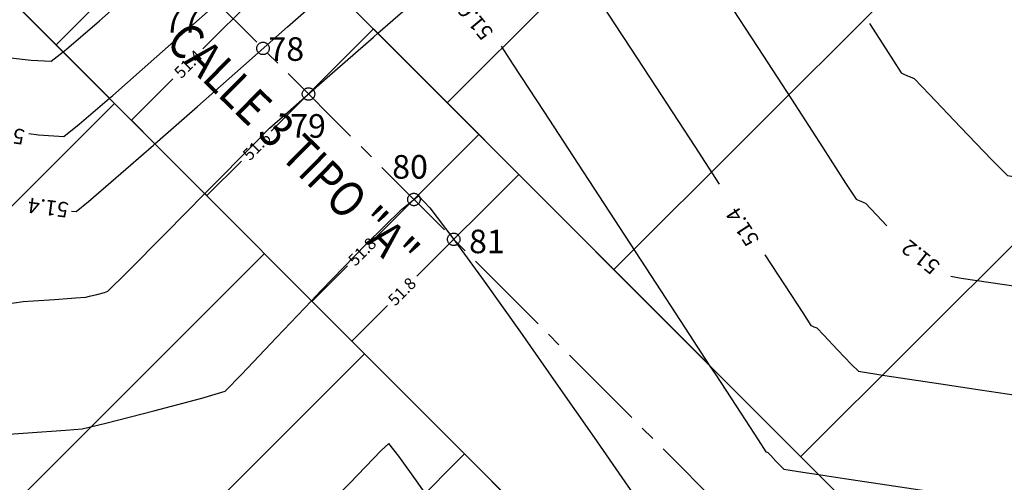
# Model space of a CAD drawing. Extents: x 117 to 7606, y -4441 to 5227.
# Drawn here: x 966 to 1007, y -3065 to -3046 of the extents above; entities that cross this region are included whole.
import ezdxf
from ezdxf.enums import TextEntityAlignment as Align

# ---------------------------------------------------------------- set-up
doc = ezdxf.new("R2010")
doc.units = 0
doc.header["$LTSCALE"] = 5
doc.header["$MEASUREMENT"] = 0
doc.linetypes.add('CENTRO2', pattern=[1.125, 0.75, -0.125, 0.125, -0.125])
for name, color, linetype in [('CURVA NIVEL DIRECTORA', 1, 'CONTINUOUS'), ('CURVA NIVEL FINA', 4, 'CONTINUOUS'), ('CURVAS-REFORMADAS', 1, 'CONTINUOUS'), ('EJE-PERFILES', 250, 'CENTRO2'), ('P4', 2, 'CONTINUOUS'), ('P5', 4, 'CONTINUOUS'), ('PB-NOMBRES DE CALLES', 7, 'CONTINUOUS'), ('PB-PARCELA SUPERFICIE', 255, 'CONTINUOUS')]:
    doc.layers.add(name, color=color, linetype=linetype)
doc.styles.add('NOMBRES DE CALLES', font='italic.shx', dxfattribs={"width": 0.85})
doc.styles.add('ROMAN_SIMPLEX', font='ROMANS')
doc.styles.add('TEXTOS', font='romans.shx')

msp = doc.modelspace()

# ---------------------------------------------------------------- linework, layer by layer
at = {"layer": 'CURVA NIVEL DIRECTORA'}
for points in [[(1001.721, -3045.822), (1002.407, -3046.892), (1003.061, -3047.909), (1003.061, -3047.909), (1003.151, -3047.951), (1003.337, -3048.031), (1003.523, -3048.109), (1003.614, -3048.151), (1003.614, -3048.151), (1004.269, -3048.835), (1005.586, -3050.219), (1006.909, -3051.596), (1007.579, -3052.258), (1007.579, -3052.258), (1008.339, -3052.394), (1009.89, -3052.623), (1011.444, -3052.844), (1012.213, -3052.958), (1012.213, -3052.958), (1013.037, -3053.214), (1014.698, -3053.74), (1016.359, -3054.265), (1016.661, -3054.358)], [(994.043, -3073.563), (993.312, -3073.476), (991.395, -3073.234), (990.456, -3073.084), (990.456, -3073.084), (989.682, -3072.422), (988.057, -3070.958), (986.152, -3069.221), (984.54, -3067.739), (983.792, -3067.041), (983.792, -3067.041), (983.387, -3066.472), (982.582, -3065.315), (981.769, -3064.169), (981.345, -3063.633), (981.345, -3063.633), (981.008, -3063.93), (980.349, -3064.613), (979.69, -3065.308), (979.355, -3065.64), (979.355, -3065.64), (979.064, -3065.722)]]:
    msp.add_lwpolyline(points, dxfattribs=at)
at = {"layer": 'CURVA NIVEL FINA'}
for points in [[(988.296, -3043.214), (988.951, -3043.364), (989.347, -3043.478), (989.347, -3043.478), (989.706, -3044.004), (990.488, -3045.188), (990.908, -3045.829)], [(980.874, -3046.232), (982.354, -3044.938), (983.134, -3044.258), (983.134, -3044.258), (983.204, -3044.219), (983.348, -3044.141), (983.492, -3044.065), (983.564, -3044.029), (983.564, -3044.029), (983.6, -3044.037), (983.675, -3044.058), (983.749, -3044.08), (983.786, -3044.09), (983.786, -3044.09), (983.84, -3044.113), (983.887, -3044.133)], [(995.676, -3044.82), (996.993, -3046.841), (998.414, -3049.033), (999.723, -3051.059), (1000.707, -3052.583), (1001.151, -3053.265), (1001.151, -3053.265), (1001.215, -3053.296), (1001.35, -3053.353), (1001.485, -3053.41), (1001.551, -3053.44), (1001.551, -3053.44), (1002.023, -3053.937), (1002.454, -3054.393)], [(990.908, -3045.829), (991.586, -3046.864), (992.895, -3048.87), (994.309, -3051.04), (995.341, -3052.626)], [(962.221, -3046.902), (964.275, -3047.155), (966.168, -3047.367), (967.024, -3047.42), (967.024, -3047.42), (967.53, -3047.024)], [(986.099, -3046.781), (986.614, -3047.569), (987.912, -3049.556), (989.371, -3051.789), (990.909, -3054.145), (992.447, -3056.501), (993.905, -3058.734), (994.928, -3060.3)], [(966.071, -3050.486), (966.489, -3050.535), (967.553, -3050.607), (967.553, -3050.607), (968.21, -3050.091), (969.491, -3048.986)], [(967.882, -3053.779), (968.081, -3053.793), (968.081, -3053.793), (968.606, -3053.363), (969.758, -3052.369), (971.356, -3050.971), (971.419, -3050.916)], [(967.887, -3057.466), (968.046, -3057.455), (968.484, -3057.423), (968.484, -3057.423), (968.642, -3057.386), (968.96, -3057.305), (969.277, -3057.221), (969.43, -3057.174), (969.43, -3057.174), (970.212, -3056.392), (971.877, -3054.709), (973.534, -3053.033)], [(997.289, -3055.623), (998.119, -3056.9), (998.892, -3058.088), (999.24, -3058.622), (999.24, -3058.622), (999.28, -3058.641), (999.363, -3058.676), (999.446, -3058.711), (999.487, -3058.73), (999.487, -3058.73), (999.778, -3059.037), (1000.364, -3059.659), (1000.953, -3060.274), (1001.255, -3060.561), (1001.255, -3060.561), (1002.366, -3060.744), (1004.752, -3061.104), (1006.413, -3061.35)], [(1005.167, -3056.536), (1005.607, -3056.61), (1008.024, -3056.969), (1010.443, -3057.32), (1011.64, -3057.501), (1011.64, -3057.501), (1012.805, -3057.839), (1013.255, -3057.974)], [(939.926, -3060.934), (941.016, -3060.126), (942.083, -3059.349), (942.576, -3059.018), (942.576, -3059.018), (943.515, -3059.043), (945.546, -3059.2), (947.944, -3059.41), (949.982, -3059.591), (950.934, -3059.663), (950.934, -3059.663), (951.698, -3059.568), (953.405, -3059.338), (955.739, -3059.016), (958.388, -3058.648), (961.036, -3058.279), (963.37, -3057.953), (965.075, -3057.714), (965.838, -3057.609), (965.838, -3057.609), (966.276, -3057.577), (967.161, -3057.516), (967.887, -3057.466)], [(972.389, -3061.973), (973.403, -3061.703), (974.393, -3061.407), (974.393, -3061.407), (975.085, -3060.709), (976.579, -3059.137), (978.067, -3057.572)], [(1006.413, -3061.35), (1007.564, -3061.521), (1009.627, -3061.826)], [(952.906, -3064.09), (953.686, -3064.037), (955.904, -3063.884), (958.5, -3063.705), (961.22, -3063.516), (963.815, -3063.336), (966.034, -3063.179), (967.623, -3063.064), (968.334, -3063.007), (968.334, -3063.007), (969.345, -3062.763), (971.377, -3062.242), (972.389, -3061.973)], [(999.565, -3064.942), (1000.659, -3065.108), (1003.016, -3065.463), (1005.569, -3065.847), (1007.927, -3066.2), (1009.698, -3066.467), (1010.494, -3066.588), (1010.494, -3066.588), (1010.673, -3066.639), (1011.034, -3066.747), (1011.393, -3066.86), (1011.565, -3066.924), (1011.565, -3066.924), (1011.519, -3067.013), (1011.404, -3067.194), (1011.284, -3067.375), (1011.224, -3067.464), (1011.224, -3067.464), (1011.125, -3067.597), (1010.925, -3067.865), (1010.907, -3067.889)]]:
    msp.add_lwpolyline(points, dxfattribs=at)
at = {"layer": 'CURVAS-REFORMADAS'}
for p, q in [((977.5, -3042.854), (973.457, -3046.894)), ((968.957, -3045.004), (967.233, -3046.726)), ((980.693, -3046.05), (976.354, -3050.385)), ((980.693, -3046.05), (999.565, -3064.942)), ((972.187, -3048.162), (970.425, -3049.922)), ((970.425, -3049.922), (971.419, -3050.916)), ((985.162, -3050.524), (980.842, -3054.839)), ((975.086, -3051.651), (973.618, -3053.118)), ((986.851, -3052.215), (982.531, -3056.53)), ((973.534, -3053.033), (973.618, -3053.118)), ((979.588, -3056.092), (978.087, -3057.591)), ((981.278, -3057.783), (979.776, -3059.283))]:
    msp.add_line(p, q, dxfattribs=at)
for points in [[(960.847, -3040.334), (969.491, -3048.986)], [(993.36, -3072.88), (978.067, -3057.572)]]:
    msp.add_lwpolyline(points, dxfattribs=at)
at = {"layer": 'CURVAS-REFORMADAS', "color": 9}
for points in [[(967.53, -3047.024), (967.677, -3046.909), (969.068, -3045.701), (970.826, -3044.141), (972.581, -3042.573), (973.96, -3041.342), (974.594, -3040.791), (974.594, -3040.791), (975.135, -3040.487)], [(969.491, -3048.986), (969.63, -3048.867), (971.505, -3047.215), (973.53, -3045.416), (975.399, -3043.751), (976.804, -3042.501), (976.987, -3042.341)], [(971.419, -3050.916), (973.221, -3049.331), (975.175, -3047.607), (977.038, -3045.962), (978.631, -3044.556), (978.934, -3044.289)], [(973.534, -3053.033), (973.837, -3052.726), (975.502, -3051.043), (976.282, -3050.26), (976.282, -3050.26), (977.058, -3049.575), (978.723, -3048.114), (980.687, -3046.396), (980.874, -3046.232)], [(978.067, -3057.572), (978.476, -3057.141), (980.378, -3055.174), (981.885, -3053.685), (982.598, -3053.127), (982.598, -3053.127), (983.078, -3053.64), (984.054, -3054.919), (985.382, -3056.748), (986.919, -3058.911), (988.521, -3061.193), (990.043, -3063.377), (991.342, -3065.248), (992.273, -3066.591), (992.282, -3066.603)], [(994.928, -3060.3), (995.203, -3060.721), (996.259, -3062.34), (996.995, -3063.466), (997.33, -3063.978), (997.33, -3063.978), (997.345, -3063.985), (997.376, -3063.999), (997.408, -3064.012), (997.423, -3064.019), (997.423, -3064.019), (997.533, -3064.136), (997.755, -3064.372), (997.979, -3064.605), (998.093, -3064.713), (998.093, -3064.713), (998.888, -3064.839), (999.565, -3064.942)]]:
    msp.add_lwpolyline(points, dxfattribs=at)
at = {"layer": 'EJE-PERFILES', "color": 250}
msp.add_line((1007.547, -3078.45), (947.748, -3018.591), dxfattribs=at)
at = {"layer": 'EJE-PERFILES', "color": 86}
for centre in [(976.004, -3046.875), (977.934, -3048.807), (982.403, -3053.28), (984.092, -3054.971)]:
    msp.add_circle(centre, 0.264, dxfattribs=at)
at = {"layer": 'PB-PARCELA SUPERFICIE'}
for p, q in [((1006.694, -3072.078), (950.507, -3015.834)), ((999.76, -3079.286), (943.433, -3022.901)), ((983.819, -3049.179), (997.461, -3035.551)), ((990.886, -3056.254), (1006.218, -3040.938)), ((998.809, -3064.185), (1016.278, -3046.733)), ((969.713, -3049.208), (953.281, -3065.624)), ((959.641, -3071.991), (976.073, -3055.576)), ((963.882, -3076.236), (980.314, -3059.82)), ((968.122, -3080.48), (984.554, -3064.065))]:
    msp.add_line(p, q, dxfattribs=at)

# ---------------------------------------------------------------- texts
at = {"layer": 'EJE-PERFILES', "color": 86, "style": 'TEXTOS'}
for s, p in [('77', (971.816, -3046.202)), ('78', (976.234, -3047.401)), ('79', (977.156, -3050.662)), ('80', (981.482, -3052.397)), ('81', (984.741, -3055.56))]:
    msp.add_text(s, height=1, dxfattribs=at).set_placement(p)
at = {"layer": 'P4', "style": 'ROMAN_SIMPLEX'}
for s, rotation, p in [('51.6', 129.8733, (985.807, -3046.178)), ('51.2', 172.6069, (965.931, -3050.318)), ('51.4', 172.6069, (967.791, -3053.414)), ('51.4', 123.0325, (997.071, -3054.989)), ('51.2', 141.6907, (1004.758, -3056.006))]:
    msp.add_text(s, height=0.65, rotation=rotation, dxfattribs=at).set_placement(p)
at = {"layer": 'P5', "style": 'ROMAN_SIMPLEX'}
for s, p in [('51.4', (973.008, -3047.715, 48.657)), ('51.6', (975.915, -3051.196, 48.657)), ('51.8', (980.384, -3055.67, 48.657)), ('51.8', (982.073, -3057.361, 48.657))]:
    msp.add_text(s, height=0.5, rotation=44.9707, dxfattribs=at).set_placement(p, align=Align.CENTER)
at = {"layer": 'PB-NOMBRES DE CALLES', "style": 'NOMBRES DE CALLES', "width": 0.85}
msp.add_text('CALLE 3 TIPO "A"', height=1.5, rotation=315.4398, dxfattribs=at).set_placement((971.816, -3046.679))

doc.saveas('drawing.dxf')
